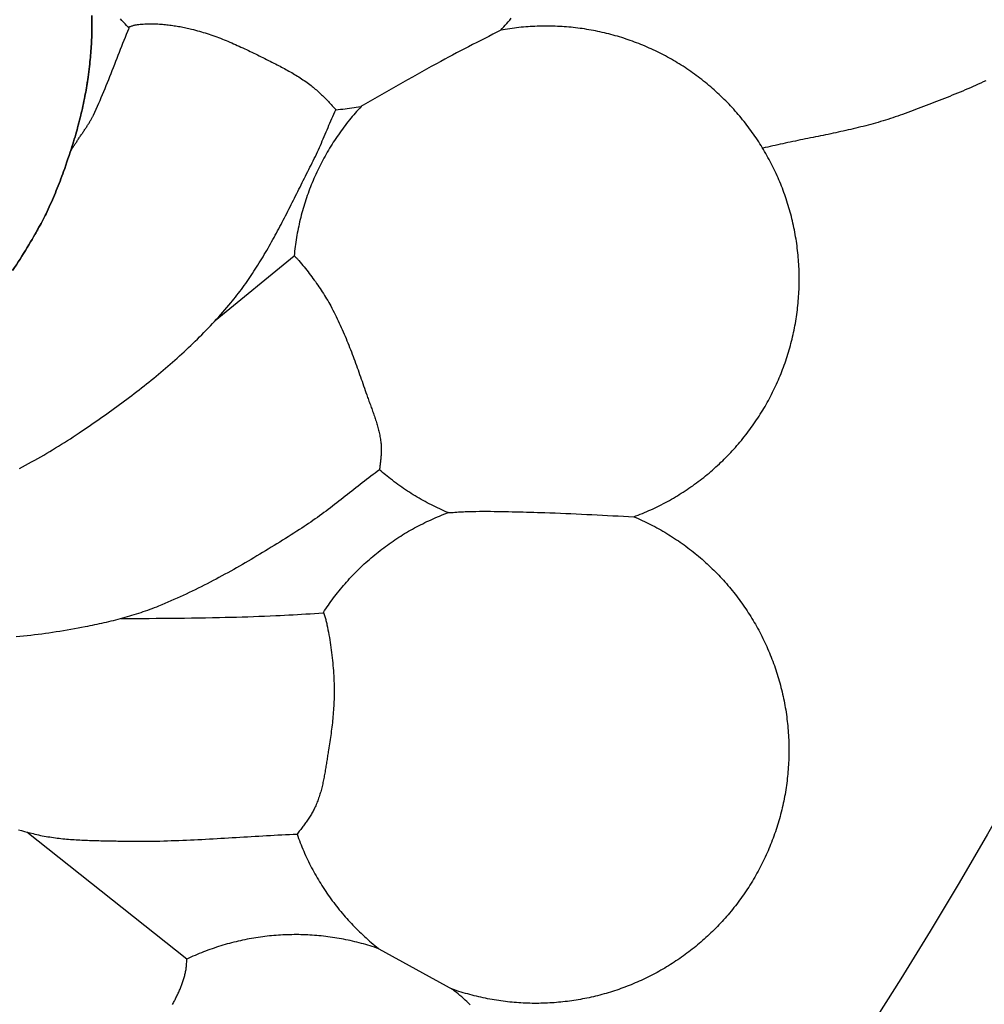
# Model space of a CAD drawing. Units: millimetres. Extents: x -89 to 408, y -203 to 203.
# Drawn here: x 320 to 356, y -93 to -56 of the extents above; entities that cross this region are included whole.
import ezdxf

# ---------------------------------------------------------------- set-up
doc = ezdxf.new("R2010")
doc.units = ezdxf.units.MM
doc.layers.add('Vector Layer 1', color=7, linetype='Continuous', lineweight=30)

msp = doc.modelspace()

# ---------------------------------------------------------------- linework, layer by layer
at = {"layer": 'Vector Layer 1', "color": 18, "lineweight": 30, "true_color": 0x000000}
for points in [[(321.784, -61.21), (321.744, -61.331), (321.703, -61.451), (321.662, -61.572), (321.621, -61.692), (321.579, -61.812), (321.536, -61.932), (321.536, -61.932), (321.579, -61.812), (321.621, -61.692), (321.662, -61.572), (321.703, -61.451), (321.744, -61.331), (321.784, -61.21), (321.784, -61.21), (321.796, -61.188), (321.808, -61.166), (321.821, -61.143), (321.835, -61.119), (321.849, -61.095), (321.863, -61.071), (321.878, -61.046), (321.893, -61.021), (321.909, -60.996), (321.925, -60.97), (321.942, -60.944), (321.959, -60.917), (321.976, -60.891), (321.993, -60.864), (322.011, -60.837), (322.029, -60.81), (322.047, -60.782), (322.066, -60.755), (322.084, -60.727), (322.103, -60.699), (322.122, -60.671), (322.141, -60.643), (322.16, -60.614), (322.179, -60.586), (322.199, -60.558), (322.218, -60.529), (322.237, -60.501), (322.256, -60.472), (322.276, -60.444), (322.295, -60.416), (322.314, -60.387), (322.332, -60.359), (322.351, -60.331), (322.37, -60.303), (322.388, -60.275), (322.406, -60.247), (322.424, -60.219), (322.442, -60.192), (322.459, -60.164), (322.476, -60.137), (322.493, -60.111), (322.509, -60.084), (322.525, -60.058), (322.54, -60.032), (322.555, -60.006), (322.57, -59.98), (322.584, -59.955), (322.598, -59.931), (322.611, -59.906), (322.623, -59.882), (322.635, -59.859), (322.647, -59.836), (322.658, -59.813), (322.658, -59.813), (322.708, -59.702), (322.759, -59.592), (322.808, -59.48), (322.857, -59.369), (322.906, -59.258), (322.954, -59.146), (323.001, -59.034), (323.048, -58.921), (323.095, -58.809), (323.141, -58.696), (323.187, -58.584), (323.233, -58.471), (323.278, -58.358), (323.323, -58.245), (323.368, -58.132), (323.413, -58.018), (323.457, -57.905), (323.502, -57.792), (323.546, -57.678), (323.591, -57.565), (323.635, -57.452), (323.68, -57.338), (323.725, -57.225), (323.769, -57.112), (323.814, -56.999), (323.859, -56.886), (323.905, -56.773), (323.951, -56.66), (323.997, -56.547), (323.997, -56.547), (323.964, -56.511), (323.964, -56.511), (323.904, -56.449), (323.846, -56.387), (323.787, -56.324), (323.73, -56.261), (323.672, -56.197)], [(337.963, -56.623), (338.02, -56.56), (338.077, -56.498), (338.134, -56.435), (338.189, -56.371), (338.245, -56.307), (338.299, -56.242), (338.354, -56.177)], [(342.963, -74.898), (343.044, -74.867), (343.125, -74.836), (343.206, -74.804), (343.287, -74.772), (343.367, -74.738), (343.447, -74.704), (343.526, -74.669), (343.605, -74.634), (343.684, -74.598), (343.762, -74.561), (343.84, -74.523), (343.918, -74.485), (343.995, -74.446), (344.072, -74.406), (344.148, -74.366), (344.224, -74.325), (344.3, -74.283), (344.375, -74.24), (344.45, -74.197), (344.524, -74.154), (344.598, -74.109), (344.672, -74.064), (344.745, -74.018), (344.818, -73.972), (344.89, -73.925), (344.962, -73.877), (345.033, -73.829), (345.104, -73.78), (345.175, -73.731), (345.245, -73.68), (345.314, -73.629), (345.384, -73.578), (345.452, -73.526), (345.52, -73.473), (345.588, -73.42), (345.655, -73.366), (345.722, -73.311), (345.789, -73.256), (345.854, -73.2), (345.92, -73.144), (345.984, -73.086), (346.049, -73.029), (346.112, -72.971), (346.176, -72.912), (346.238, -72.852), (346.301, -72.792), (346.362, -72.732), (346.423, -72.671), (346.484, -72.609), (346.544, -72.547), (346.604, -72.484), (346.663, -72.42), (346.721, -72.356), (346.779, -72.292), (346.836, -72.227), (346.893, -72.161), (346.949, -72.095), (347.005, -72.028), (347.06, -71.961), (347.114, -71.893), (347.114, -71.893), (347.168, -71.824), (347.221, -71.756), (347.273, -71.686), (347.325, -71.617), (347.376, -71.547), (347.427, -71.477), (347.476, -71.406), (347.525, -71.335), (347.574, -71.263), (347.621, -71.191), (347.668, -71.119), (347.715, -71.046), (347.76, -70.973), (347.805, -70.9), (347.849, -70.826), (347.893, -70.752), (347.935, -70.677), (347.978, -70.602), (348.019, -70.527), (348.06, -70.452), (348.1, -70.376), (348.139, -70.3), (348.178, -70.223), (348.215, -70.146), (348.253, -70.069), (348.289, -69.992), (348.325, -69.914), (348.36, -69.836), (348.394, -69.758), (348.428, -69.679), (348.461, -69.6), (348.493, -69.521), (348.524, -69.442), (348.555, -69.362), (348.585, -69.282), (348.614, -69.202), (348.643, -69.122), (348.671, -69.041), (348.698, -68.96), (348.724, -68.879), (348.75, -68.797), (348.775, -68.716), (348.799, -68.634), (348.823, -68.552), (348.845, -68.47), (348.867, -68.387), (348.889, -68.305), (348.909, -68.222), (348.929, -68.139), (348.948, -68.056), (348.966, -67.972), (348.984, -67.889), (349.001, -67.805), (349.017, -67.721), (349.032, -67.637), (349.046, -67.553), (349.06, -67.469), (349.073, -67.384), (349.086, -67.3), (349.097, -67.215), (349.108, -67.13), (349.118, -67.045), (349.127, -66.96), (349.135, -66.875), (349.143, -66.789), (349.15, -66.704), (349.156, -66.618), (349.162, -66.533), (349.166, -66.447), (349.17, -66.361), (349.173, -66.275), (349.176, -66.19), (349.177, -66.104), (349.178, -66.017), (349.178, -65.931), (349.177, -65.845), (349.175, -65.759), (349.173, -65.673), (349.17, -65.586), (349.166, -65.5), (349.161, -65.414), (349.156, -65.327), (349.149, -65.241), (349.142, -65.155), (349.134, -65.068), (349.126, -64.982), (349.116, -64.895), (349.116, -64.895), (349.106, -64.809), (349.095, -64.723), (349.083, -64.637), (349.07, -64.551), (349.057, -64.466), (349.043, -64.38), (349.028, -64.295), (349.012, -64.21), (348.996, -64.125), (348.979, -64.041), (348.961, -63.956), (348.942, -63.872), (348.922, -63.788), (348.902, -63.705), (348.881, -63.621), (348.86, -63.538), (348.837, -63.455), (348.814, -63.372), (348.79, -63.29), (348.766, -63.208), (348.74, -63.126), (348.714, -63.044), (348.687, -62.963), (348.66, -62.882), (348.632, -62.801), (348.603, -62.72), (348.573, -62.64), (348.543, -62.56), (348.512, -62.481), (348.48, -62.401), (348.447, -62.322), (348.414, -62.243), (348.38, -62.165), (348.346, -62.087), (348.31, -62.009), (348.274, -61.932), (348.238, -61.855), (348.2, -61.778), (348.162, -61.702), (348.124, -61.626), (348.084, -61.55), (348.044, -61.475), (348.003, -61.4), (347.962, -61.325), (347.92, -61.251), (347.877, -61.177), (347.834, -61.104), (347.79, -61.03), (347.745, -60.958), (347.7, -60.886), (347.654, -60.814), (347.607, -60.742), (347.56, -60.671), (347.512, -60.6), (347.463, -60.53), (347.414, -60.46), (347.364, -60.391), (347.313, -60.322), (347.262, -60.254), (347.21, -60.186), (347.158, -60.118), (347.105, -60.051), (347.051, -59.984), (346.997, -59.918), (346.942, -59.852), (346.887, -59.787), (346.831, -59.722), (346.774, -59.658), (346.716, -59.594), (346.659, -59.53), (346.6, -59.467), (346.541, -59.405), (346.481, -59.343), (346.421, -59.282), (346.36, -59.221), (346.298, -59.161), (346.236, -59.101), (346.174, -59.041), (346.11, -58.983), (346.047, -58.924), (345.982, -58.867), (345.917, -58.809), (345.852, -58.753), (345.785, -58.697), (345.719, -58.641), (345.652, -58.586), (345.584, -58.532), (345.584, -58.532), (345.516, -58.478), (345.447, -58.426), (345.378, -58.373), (345.309, -58.322), (345.24, -58.271), (345.17, -58.221), (345.099, -58.172), (345.028, -58.123), (344.957, -58.075), (344.886, -58.027), (344.814, -57.98), (344.742, -57.934), (344.669, -57.889), (344.596, -57.844), (344.523, -57.8), (344.449, -57.757), (344.375, -57.714), (344.3, -57.673), (344.226, -57.631), (344.151, -57.591), (344.075, -57.551), (344, -57.512), (343.924, -57.473), (343.848, -57.436), (343.771, -57.399), (343.694, -57.362), (343.617, -57.327), (343.54, -57.292), (343.462, -57.258), (343.384, -57.224), (343.306, -57.191), (343.227, -57.159), (343.148, -57.128), (343.069, -57.097), (342.99, -57.067), (342.91, -57.038), (342.831, -57.009), (342.751, -56.982), (342.67, -56.954), (342.59, -56.928), (342.509, -56.902), (342.428, -56.878), (342.347, -56.853), (342.266, -56.83), (342.184, -56.807), (342.103, -56.785), (342.021, -56.764), (341.939, -56.743), (341.856, -56.723), (341.774, -56.704), (341.691, -56.686), (341.608, -56.668), (341.525, -56.651), (341.442, -56.635), (341.359, -56.62), (341.276, -56.605), (341.192, -56.591), (341.108, -56.578), (341.025, -56.565), (340.941, -56.554), (340.857, -56.543), (340.773, -56.533), (340.688, -56.523), (340.604, -56.514), (340.519, -56.506), (340.435, -56.499), (340.35, -56.493), (340.265, -56.487), (340.181, -56.482), (340.096, -56.478), (340.011, -56.474), (339.926, -56.472), (339.84, -56.47), (339.755, -56.469), (339.67, -56.468), (339.585, -56.469), (339.5, -56.47), (339.414, -56.472), (339.329, -56.474), (339.243, -56.478), (339.158, -56.482), (339.073, -56.487), (338.987, -56.493), (338.902, -56.499), (338.816, -56.507), (338.731, -56.515), (338.645, -56.523), (338.56, -56.533), (338.474, -56.544), (338.389, -56.555), (338.304, -56.567), (338.218, -56.58), (338.133, -56.593), (338.048, -56.607), (337.963, -56.623), (337.963, -56.623), (337.812, -56.701), (337.662, -56.778), (337.511, -56.856), (337.36, -56.934), (337.209, -57.011), (337.058, -57.088), (336.907, -57.166), (336.757, -57.243), (336.606, -57.321), (336.456, -57.399), (336.305, -57.478), (336.155, -57.556), (336.005, -57.636), (335.856, -57.716), (335.706, -57.796), (335.706, -57.796), (335.528, -57.893), (335.35, -57.991), (335.173, -58.089), (334.995, -58.187), (334.818, -58.287), (334.641, -58.386), (334.465, -58.486), (334.288, -58.586), (334.112, -58.686), (333.935, -58.787), (333.759, -58.887), (333.583, -58.988), (333.406, -59.089), (333.23, -59.189), (333.054, -59.289), (332.877, -59.389), (332.7, -59.489)], [(319.877, -73.085), (319.993, -73.023), (320.108, -72.962), (320.222, -72.899), (320.337, -72.836), (320.451, -72.773), (320.564, -72.709), (320.678, -72.645), (320.791, -72.579), (320.903, -72.514), (321.015, -72.447), (321.127, -72.381), (321.239, -72.313), (321.35, -72.245), (321.461, -72.177), (321.571, -72.107), (321.681, -72.037), (321.791, -71.967), (321.9, -71.896), (322.008, -71.824), (322.117, -71.752), (322.117, -71.752), (322.212, -71.687), (322.308, -71.622), (322.404, -71.557), (322.499, -71.492), (322.595, -71.426), (322.69, -71.36), (322.785, -71.294), (322.88, -71.228), (322.975, -71.161), (323.07, -71.094), (323.165, -71.027), (323.259, -70.959), (323.353, -70.892), (323.448, -70.823), (323.541, -70.755), (323.635, -70.686), (323.729, -70.617), (323.822, -70.548), (323.915, -70.478), (324.008, -70.408), (324.101, -70.338), (324.193, -70.268), (324.285, -70.197), (324.377, -70.125), (324.469, -70.054), (324.56, -69.982), (324.651, -69.91), (324.742, -69.837), (324.832, -69.764), (324.922, -69.691), (325.012, -69.617), (325.101, -69.543), (325.191, -69.468), (325.279, -69.393), (325.368, -69.318), (325.456, -69.243), (325.544, -69.167), (325.631, -69.09), (325.718, -69.014), (325.805, -68.936), (325.891, -68.859), (325.977, -68.781), (326.062, -68.702), (326.147, -68.624), (326.232, -68.544), (326.316, -68.465), (326.399, -68.385), (326.483, -68.304), (326.565, -68.223), (326.648, -68.142), (326.729, -68.06), (326.811, -67.978), (326.892, -67.895), (326.972, -67.812), (327.052, -67.728), (327.131, -67.644), (327.21, -67.559), (327.288, -67.474), (327.366, -67.389), (327.443, -67.303), (327.52, -67.216), (327.596, -67.129), (327.671, -67.042), (327.746, -66.954), (327.82, -66.865), (327.82, -66.865), (327.879, -66.794), (327.937, -66.723), (327.994, -66.651), (328.051, -66.578), (328.108, -66.506), (328.163, -66.432), (328.218, -66.359), (328.273, -66.285), (328.327, -66.21), (328.38, -66.135), (328.433, -66.06), (328.486, -65.984), (328.538, -65.908), (328.589, -65.832), (328.64, -65.756), (328.691, -65.679), (328.741, -65.601), (328.79, -65.524), (328.839, -65.446), (328.888, -65.367), (328.936, -65.289), (328.984, -65.21), (329.032, -65.131), (329.079, -65.052), (329.126, -64.972), (329.172, -64.892), (329.219, -64.812), (329.264, -64.732), (329.31, -64.651), (329.355, -64.571), (329.4, -64.49), (329.445, -64.409), (329.489, -64.327), (329.533, -64.246), (329.577, -64.164), (329.621, -64.083), (329.664, -64.001), (329.707, -63.919), (329.75, -63.837), (329.793, -63.754), (329.836, -63.672), (329.878, -63.59), (329.92, -63.507), (329.963, -63.424), (330.005, -63.342), (330.047, -63.259), (330.088, -63.176), (330.13, -63.093), (330.172, -63.011), (330.213, -62.928), (330.255, -62.845), (330.296, -62.762), (330.338, -62.679), (330.379, -62.596), (330.421, -62.513), (330.462, -62.43), (330.504, -62.348), (330.545, -62.265), (330.587, -62.182), (330.628, -62.1), (330.67, -62.017), (330.711, -61.935), (330.753, -61.852), (330.795, -61.77), (330.837, -61.688), (330.837, -61.688), (330.878, -61.607), (330.919, -61.525), (330.958, -61.444), (330.998, -61.362), (331.036, -61.279), (331.075, -61.197), (331.112, -61.114), (331.15, -61.031), (331.187, -60.948), (331.223, -60.865), (331.259, -60.781), (331.296, -60.698), (331.331, -60.614), (331.367, -60.53), (331.403, -60.446), (331.438, -60.363), (331.474, -60.279), (331.509, -60.195), (331.545, -60.111), (331.581, -60.028), (331.617, -59.944), (331.653, -59.86), (331.689, -59.777), (331.725, -59.693), (331.762, -59.61), (331.762, -59.61), (331.776, -59.609), (331.776, -59.609), (331.86, -59.602), (331.945, -59.594), (332.029, -59.585), (332.113, -59.576), (332.197, -59.566), (332.281, -59.555), (332.365, -59.543), (332.449, -59.531), (332.533, -59.518), (332.617, -59.504), (332.7, -59.489), (332.7, -59.489), (332.72, -59.485)], [(325.633, -93.213), (325.652, -93.178), (325.67, -93.143), (325.689, -93.108), (325.707, -93.072), (325.725, -93.037), (325.743, -93.002), (325.761, -92.966), (325.779, -92.931), (325.796, -92.895), (325.814, -92.86), (325.831, -92.824), (325.847, -92.788), (325.864, -92.752), (325.88, -92.716), (325.896, -92.68), (325.912, -92.644), (325.927, -92.608), (325.942, -92.572), (325.957, -92.535), (325.971, -92.499), (325.985, -92.462), (325.998, -92.426), (326.011, -92.389), (326.024, -92.352), (326.036, -92.315), (326.048, -92.278), (326.059, -92.241), (326.07, -92.204), (326.08, -92.166), (326.09, -92.129), (326.099, -92.091), (326.108, -92.054), (326.116, -92.016), (326.124, -91.978), (326.131, -91.94), (326.137, -91.902), (326.143, -91.864), (326.148, -91.826), (326.152, -91.787), (326.156, -91.749), (326.159, -91.71), (326.161, -91.672), (326.163, -91.633), (326.164, -91.594), (326.164, -91.555), (326.163, -91.516)], [(336.816, -93.226), (336.753, -93.167), (336.69, -93.108), (336.626, -93.05), (336.562, -92.992), (336.497, -92.935), (336.431, -92.878), (336.365, -92.822), (336.298, -92.767), (336.231, -92.712), (336.163, -92.657), (336.163, -92.657), (336.145, -92.643)]]:
    msp.add_lwpolyline(points, dxfattribs=at)
at = {"layer": 'Vector Layer 1', "color": 18, "lineweight": 30, "true_color": 0x000000, "extrusion": (0, 0, -1)}
for points in [[(-323.964, -56.511), (-323.978, -56.506), (-323.978, -56.506), (-323.995, -56.499), (-324.013, -56.492), (-324.03, -56.486), (-324.048, -56.479), (-324.048, -56.479), (-324.073, -56.47), (-324.099, -56.461), (-324.125, -56.453), (-324.151, -56.446), (-324.177, -56.439), (-324.203, -56.433), (-324.229, -56.427), (-324.256, -56.422), (-324.282, -56.418), (-324.309, -56.414), (-324.309, -56.414), (-324.364, -56.407), (-324.419, -56.402), (-324.474, -56.397), (-324.529, -56.393), (-324.584, -56.389), (-324.64, -56.387), (-324.695, -56.385), (-324.75, -56.383), (-324.806, -56.383), (-324.861, -56.383), (-324.917, -56.383), (-324.972, -56.385), (-325.028, -56.387), (-325.083, -56.389), (-325.139, -56.392), (-325.194, -56.396), (-325.25, -56.4), (-325.305, -56.405), (-325.361, -56.41), (-325.416, -56.416), (-325.472, -56.422), (-325.527, -56.429), (-325.582, -56.437), (-325.638, -56.444), (-325.693, -56.453), (-325.748, -56.461), (-325.803, -56.471), (-325.858, -56.48), (-325.912, -56.49), (-325.967, -56.501), (-326.022, -56.511), (-326.076, -56.523), (-326.131, -56.534), (-326.185, -56.546), (-326.239, -56.558), (-326.293, -56.571), (-326.347, -56.584), (-326.347, -56.584), (-326.42, -56.602), (-326.494, -56.621), (-326.567, -56.641), (-326.64, -56.661), (-326.713, -56.683), (-326.785, -56.704), (-326.858, -56.727), (-326.93, -56.75), (-327.002, -56.774), (-327.074, -56.798), (-327.146, -56.823), (-327.217, -56.848), (-327.289, -56.874), (-327.36, -56.901), (-327.431, -56.928), (-327.502, -56.956), (-327.572, -56.984), (-327.643, -57.012), (-327.713, -57.041), (-327.784, -57.071), (-327.854, -57.1), (-327.924, -57.131), (-327.994, -57.161), (-328.063, -57.192), (-328.133, -57.223), (-328.202, -57.255), (-328.272, -57.287), (-328.341, -57.319), (-328.41, -57.351), (-328.479, -57.384), (-328.548, -57.417), (-328.616, -57.45), (-328.685, -57.483), (-328.754, -57.517), (-328.822, -57.55), (-328.891, -57.584), (-328.959, -57.618), (-329.027, -57.652), (-329.095, -57.686), (-329.163, -57.721), (-329.231, -57.755), (-329.299, -57.789), (-329.367, -57.824), (-329.435, -57.858), (-329.503, -57.892), (-329.503, -57.892), (-329.558, -57.921), (-329.614, -57.949), (-329.669, -57.978), (-329.724, -58.007), (-329.779, -58.036), (-329.834, -58.066), (-329.889, -58.095), (-329.944, -58.125), (-329.999, -58.156), (-330.053, -58.187), (-330.107, -58.218), (-330.161, -58.249), (-330.215, -58.281), (-330.268, -58.314), (-330.321, -58.346), (-330.374, -58.379), (-330.426, -58.413), (-330.479, -58.447), (-330.531, -58.482), (-330.582, -58.517), (-330.633, -58.552), (-330.684, -58.588), (-330.734, -58.625), (-330.784, -58.662), (-330.834, -58.7), (-330.834, -58.7), (-330.875, -58.732), (-330.916, -58.765), (-330.956, -58.799), (-330.996, -58.833), (-331.035, -58.867), (-331.074, -58.902), (-331.113, -58.937), (-331.151, -58.973), (-331.189, -59.009), (-331.227, -59.045), (-331.264, -59.082), (-331.301, -59.119), (-331.338, -59.156), (-331.375, -59.193), (-331.412, -59.231), (-331.448, -59.269), (-331.485, -59.306), (-331.521, -59.344), (-331.557, -59.382), (-331.594, -59.42), (-331.63, -59.458), (-331.666, -59.496), (-331.703, -59.534), (-331.739, -59.572), (-331.776, -59.609)], [(-356.19, -58.524), (-356.094, -58.568), (-355.997, -58.611), (-355.901, -58.654), (-355.804, -58.697), (-355.707, -58.74), (-355.61, -58.782), (-355.513, -58.824), (-355.416, -58.865), (-355.319, -58.907), (-355.221, -58.948), (-355.124, -58.988), (-355.026, -59.029), (-354.928, -59.069), (-354.83, -59.109), (-354.732, -59.148), (-354.634, -59.188), (-354.536, -59.227), (-354.437, -59.265), (-354.339, -59.304), (-354.24, -59.342), (-354.142, -59.38), (-354.043, -59.418), (-353.945, -59.456), (-353.846, -59.493), (-353.748, -59.531), (-353.649, -59.568), (-353.551, -59.605), (-353.452, -59.641), (-353.353, -59.678), (-353.255, -59.714), (-353.156, -59.751), (-353.057, -59.787), (-353.057, -59.787), (-352.967, -59.819), (-352.876, -59.851), (-352.785, -59.883), (-352.693, -59.913), (-352.602, -59.943), (-352.51, -59.973), (-352.418, -60.001), (-352.326, -60.03), (-352.233, -60.057), (-352.141, -60.084), (-352.048, -60.11), (-351.956, -60.136), (-351.863, -60.162), (-351.769, -60.186), (-351.676, -60.211), (-351.583, -60.235), (-351.489, -60.258), (-351.396, -60.282), (-351.302, -60.304), (-351.208, -60.327), (-351.114, -60.349), (-351.02, -60.37), (-350.926, -60.392), (-350.831, -60.413), (-350.737, -60.434), (-350.643, -60.454), (-350.548, -60.475), (-350.454, -60.495), (-350.359, -60.515), (-350.264, -60.535), (-350.17, -60.554), (-350.075, -60.574), (-349.98, -60.593), (-349.885, -60.613), (-349.791, -60.632), (-349.696, -60.651), (-349.601, -60.67), (-349.506, -60.69), (-349.411, -60.709), (-349.317, -60.728), (-349.222, -60.747), (-349.127, -60.767), (-349.032, -60.786), (-348.937, -60.806), (-348.843, -60.826), (-348.748, -60.845), (-348.654, -60.865), (-348.559, -60.886), (-348.465, -60.906), (-348.37, -60.927), (-348.276, -60.948), (-348.182, -60.969), (-348.088, -60.99), (-347.993, -61.012), (-347.9, -61.034), (-347.806, -61.057)], [(-332.736, -59.469), (-332.72, -59.485), (-332.72, -59.485), (-332.663, -59.548), (-332.606, -59.61), (-332.549, -59.673), (-332.494, -59.737), (-332.438, -59.801), (-332.384, -59.866), (-332.329, -59.931), (-332.276, -59.996), (-332.223, -60.062), (-332.223, -60.062), (-332.169, -60.13), (-332.117, -60.199), (-332.064, -60.268), (-332.013, -60.337), (-331.962, -60.407), (-331.912, -60.477), (-331.862, -60.548), (-331.813, -60.618), (-331.765, -60.69), (-331.717, -60.762), (-331.671, -60.834), (-331.624, -60.906), (-331.579, -60.979), (-331.534, -61.053), (-331.49, -61.126), (-331.446, -61.2), (-331.404, -61.275), (-331.361, -61.35), (-331.32, -61.425), (-331.279, -61.5), (-331.239, -61.576), (-331.2, -61.652), (-331.161, -61.729), (-331.123, -61.806), (-331.086, -61.883), (-331.049, -61.961), (-331.014, -62.038), (-330.978, -62.117), (-330.944, -62.195), (-330.91, -62.274), (-330.877, -62.353), (-330.845, -62.432), (-330.813, -62.512), (-330.783, -62.592), (-330.752, -62.672), (-330.723, -62.752), (-330.694, -62.833), (-330.666, -62.914), (-330.639, -62.995), (-330.613, -63.077), (-330.587, -63.159), (-330.562, -63.241), (-330.537, -63.323), (-330.514, -63.405), (-330.491, -63.488), (-330.469, -63.571), (-330.448, -63.654), (-330.427, -63.737), (-330.407, -63.821), (-330.388, -63.905), (-330.37, -63.989), (-330.352, -64.073), (-330.335, -64.157), (-330.319, -64.242), (-330.304, -64.327), (-330.289, -64.412), (-330.275, -64.497), (-330.262, -64.582), (-330.25, -64.667), (-330.239, -64.753), (-330.228, -64.838), (-330.218, -64.924), (-330.209, -65.01), (-330.2, -65.096), (-330.2, -65.096), (-330.199, -65.111), (-330.199, -65.111), (-327.23, -67.537)], [(-330.2, -65.096), (-330.221, -65.116), (-330.242, -65.135), (-330.263, -65.155), (-330.283, -65.175), (-330.303, -65.195), (-330.323, -65.215), (-330.343, -65.236), (-330.362, -65.257), (-330.381, -65.279), (-330.381, -65.279), (-330.431, -65.337), (-330.48, -65.397), (-330.529, -65.456), (-330.578, -65.516), (-330.626, -65.576), (-330.674, -65.636), (-330.722, -65.697), (-330.769, -65.758), (-330.816, -65.819), (-330.862, -65.881), (-330.908, -65.943), (-330.954, -66.006), (-330.999, -66.068), (-331.043, -66.131), (-331.088, -66.195), (-331.131, -66.258), (-331.174, -66.322), (-331.217, -66.387), (-331.259, -66.451), (-331.3, -66.517), (-331.341, -66.582), (-331.381, -66.648), (-331.421, -66.714), (-331.46, -66.78), (-331.498, -66.847), (-331.536, -66.914), (-331.573, -66.982), (-331.573, -66.982), (-331.616, -67.061), (-331.658, -67.141), (-331.699, -67.221), (-331.74, -67.301), (-331.78, -67.382), (-331.819, -67.462), (-331.858, -67.544), (-331.896, -67.625), (-331.934, -67.707), (-331.971, -67.789), (-332.008, -67.871), (-332.044, -67.954), (-332.08, -68.037), (-332.115, -68.12), (-332.15, -68.203), (-332.184, -68.286), (-332.218, -68.37), (-332.251, -68.454), (-332.284, -68.538), (-332.317, -68.622), (-332.35, -68.706), (-332.382, -68.79), (-332.414, -68.875), (-332.445, -68.96), (-332.477, -69.044), (-332.508, -69.129), (-332.538, -69.214), (-332.569, -69.299), (-332.6, -69.384), (-332.63, -69.469), (-332.66, -69.554), (-332.69, -69.64), (-332.72, -69.725), (-332.75, -69.81), (-332.78, -69.895), (-332.809, -69.98), (-332.839, -70.066), (-332.869, -70.151), (-332.898, -70.236), (-332.928, -70.321), (-332.928, -70.321), (-332.945, -70.368), (-332.961, -70.415), (-332.978, -70.461), (-332.995, -70.508), (-333.012, -70.555), (-333.029, -70.602), (-333.046, -70.648), (-333.063, -70.695), (-333.08, -70.742), (-333.097, -70.789), (-333.114, -70.836), (-333.131, -70.883), (-333.148, -70.93), (-333.165, -70.977), (-333.181, -71.024), (-333.197, -71.071), (-333.214, -71.118), (-333.23, -71.165), (-333.245, -71.212), (-333.261, -71.26), (-333.276, -71.307), (-333.29, -71.355), (-333.305, -71.402), (-333.319, -71.45), (-333.332, -71.497), (-333.346, -71.545), (-333.358, -71.593), (-333.371, -71.641), (-333.382, -71.689), (-333.394, -71.737), (-333.404, -71.786), (-333.415, -71.834), (-333.424, -71.883), (-333.433, -71.931), (-333.441, -71.98), (-333.449, -72.029), (-333.456, -72.078), (-333.462, -72.127), (-333.462, -72.127), (-333.466, -72.164), (-333.469, -72.2), (-333.472, -72.237), (-333.473, -72.273), (-333.475, -72.309), (-333.475, -72.345), (-333.475, -72.381), (-333.475, -72.417), (-333.474, -72.453), (-333.472, -72.489), (-333.471, -72.525), (-333.468, -72.561), (-333.466, -72.597), (-333.463, -72.632), (-333.459, -72.668), (-333.456, -72.704), (-333.452, -72.74), (-333.448, -72.775), (-333.444, -72.811), (-333.44, -72.847), (-333.436, -72.882), (-333.432, -72.918), (-333.427, -72.954), (-333.423, -72.99), (-333.419, -73.026), (-333.415, -73.062), (-333.411, -73.098), (-333.407, -73.134)], [(-335.985, -74.744), (-335.905, -74.71), (-335.826, -74.676), (-335.746, -74.64), (-335.668, -74.604), (-335.589, -74.567), (-335.511, -74.53), (-335.433, -74.491), (-335.356, -74.452), (-335.278, -74.413), (-335.202, -74.372), (-335.125, -74.331), (-335.05, -74.29), (-334.974, -74.247), (-334.899, -74.204), (-334.824, -74.16), (-334.75, -74.116), (-334.676, -74.071), (-334.602, -74.025), (-334.529, -73.978), (-334.456, -73.931), (-334.384, -73.883), (-334.312, -73.835), (-334.241, -73.786), (-334.17, -73.736), (-334.099, -73.685), (-334.029, -73.634), (-333.96, -73.582), (-333.89, -73.53), (-333.822, -73.477), (-333.753, -73.423), (-333.753, -73.423), (-333.695, -73.376), (-333.636, -73.329), (-333.579, -73.281), (-333.521, -73.232), (-333.464, -73.184), (-333.407, -73.134), (-333.407, -73.134), (-333.406, -73.133), (-333.406, -73.133), (-333.325, -73.194), (-333.244, -73.255), (-333.163, -73.317), (-333.083, -73.378), (-333.002, -73.44), (-332.922, -73.502), (-332.842, -73.564), (-332.762, -73.627), (-332.682, -73.689), (-332.602, -73.752), (-332.522, -73.814), (-332.443, -73.877), (-332.363, -73.939), (-332.283, -74.002), (-332.203, -74.065), (-332.123, -74.127), (-332.043, -74.189), (-331.963, -74.252), (-331.883, -74.314), (-331.803, -74.376), (-331.722, -74.438), (-331.642, -74.499), (-331.561, -74.56), (-331.48, -74.621), (-331.399, -74.682), (-331.317, -74.743), (-331.236, -74.803), (-331.154, -74.862), (-331.072, -74.921), (-330.989, -74.98), (-330.907, -75.038), (-330.823, -75.096), (-330.74, -75.154), (-330.656, -75.21), (-330.572, -75.267), (-330.487, -75.322), (-330.402, -75.377), (-330.402, -75.377), (-330.296, -75.445), (-330.19, -75.512), (-330.084, -75.58), (-329.978, -75.647), (-329.872, -75.714), (-329.765, -75.781), (-329.658, -75.848), (-329.552, -75.914), (-329.445, -75.98), (-329.337, -76.046), (-329.23, -76.112), (-329.123, -76.178), (-329.015, -76.243), (-328.907, -76.308), (-328.799, -76.372), (-328.691, -76.437), (-328.582, -76.501), (-328.474, -76.564), (-328.365, -76.628), (-328.256, -76.691), (-328.147, -76.753), (-328.037, -76.815), (-327.928, -76.877), (-327.818, -76.939), (-327.708, -77), (-327.598, -77.06), (-327.487, -77.12), (-327.376, -77.18), (-327.265, -77.239), (-327.154, -77.298), (-327.043, -77.356), (-326.931, -77.413), (-326.819, -77.471), (-326.707, -77.527), (-326.594, -77.583), (-326.481, -77.639), (-326.368, -77.693), (-326.255, -77.748), (-326.142, -77.801), (-326.028, -77.855), (-325.914, -77.907), (-325.799, -77.959), (-325.685, -78.01), (-325.57, -78.06), (-325.455, -78.11), (-325.339, -78.159), (-325.223, -78.208), (-325.107, -78.256), (-325.107, -78.256), (-325.024, -78.289), (-324.941, -78.322), (-324.857, -78.354), (-324.773, -78.385), (-324.689, -78.415), (-324.605, -78.445), (-324.52, -78.475), (-324.435, -78.503), (-324.35, -78.531), (-324.265, -78.559), (-324.179, -78.585), (-324.093, -78.612), (-324.008, -78.637), (-323.921, -78.662), (-323.835, -78.687), (-323.749, -78.711), (-323.662, -78.734), (-323.575, -78.757), (-323.489, -78.78), (-323.402, -78.802), (-323.314, -78.823), (-323.227, -78.844), (-323.14, -78.865), (-323.052, -78.885), (-322.965, -78.905), (-322.877, -78.925), (-322.79, -78.944), (-322.702, -78.963), (-322.614, -78.981), (-322.527, -78.999), (-322.439, -79.017), (-322.351, -79.034), (-322.351, -79.034), (-322.215, -79.061), (-322.08, -79.086), (-321.944, -79.111), (-321.808, -79.135), (-321.671, -79.159), (-321.535, -79.181), (-321.399, -79.203), (-321.262, -79.225), (-321.125, -79.245), (-320.989, -79.265), (-320.852, -79.284), (-320.715, -79.303), (-320.578, -79.32), (-320.44, -79.338), (-320.303, -79.354), (-320.166, -79.37), (-320.028, -79.386), (-319.891, -79.4), (-319.753, -79.414)], [(-323.695, -78.725), (-323.96, -78.722), (-324.224, -78.719), (-324.488, -78.717), (-324.753, -78.714), (-325.017, -78.712), (-325.282, -78.709), (-325.546, -78.707), (-325.811, -78.704), (-326.075, -78.701), (-326.339, -78.698), (-326.604, -78.694), (-326.868, -78.69), (-327.133, -78.685), (-327.397, -78.68), (-327.397, -78.68), (-327.609, -78.675), (-327.821, -78.67), (-328.032, -78.664), (-328.244, -78.658), (-328.456, -78.652), (-328.668, -78.645), (-328.879, -78.638), (-329.091, -78.63), (-329.303, -78.622), (-329.514, -78.613), (-329.514, -78.613), (-329.676, -78.605), (-329.837, -78.597), (-329.998, -78.588), (-330.159, -78.579), (-330.321, -78.57), (-330.482, -78.56), (-330.643, -78.55), (-330.804, -78.54), (-330.965, -78.53), (-331.127, -78.521), (-331.288, -78.511), (-331.288, -78.511), (-331.299, -78.494), (-331.299, -78.494), (-331.344, -78.425), (-331.391, -78.355), (-331.437, -78.286), (-331.485, -78.218), (-331.533, -78.15), (-331.582, -78.082), (-331.631, -78.015), (-331.681, -77.948), (-331.731, -77.881), (-331.782, -77.815), (-331.834, -77.75), (-331.834, -77.75), (-331.888, -77.682), (-331.943, -77.615), (-331.999, -77.548), (-332.055, -77.482), (-332.112, -77.416), (-332.169, -77.351), (-332.227, -77.286), (-332.285, -77.222), (-332.344, -77.159), (-332.404, -77.096), (-332.464, -77.034), (-332.525, -76.972), (-332.586, -76.911), (-332.647, -76.85), (-332.71, -76.79), (-332.772, -76.731), (-332.836, -76.672), (-332.899, -76.614), (-332.964, -76.556), (-333.028, -76.499), (-333.094, -76.442), (-333.159, -76.387), (-333.226, -76.331), (-333.293, -76.277), (-333.36, -76.223), (-333.428, -76.169), (-333.496, -76.117), (-333.564, -76.065), (-333.634, -76.013), (-333.703, -75.962), (-333.773, -75.912), (-333.844, -75.862), (-333.915, -75.813), (-333.986, -75.765), (-334.058, -75.717), (-334.13, -75.67), (-334.203, -75.624), (-334.276, -75.578), (-334.35, -75.533), (-334.424, -75.489), (-334.498, -75.445), (-334.573, -75.402), (-334.648, -75.36), (-334.724, -75.318), (-334.8, -75.277), (-334.876, -75.236), (-334.953, -75.197), (-335.03, -75.158), (-335.108, -75.119), (-335.186, -75.082), (-335.264, -75.045), (-335.343, -75.009), (-335.422, -74.973), (-335.501, -74.938), (-335.581, -74.904), (-335.661, -74.871), (-335.742, -74.838), (-335.823, -74.806), (-335.904, -74.775), (-335.985, -74.744), (-335.985, -74.744), (-336.05, -74.741), (-336.114, -74.736), (-336.178, -74.732), (-336.243, -74.727), (-336.307, -74.723), (-336.372, -74.719), (-336.436, -74.714), (-336.501, -74.71), (-336.565, -74.707), (-336.629, -74.704), (-336.694, -74.701), (-336.758, -74.7), (-336.758, -74.7), (-336.895, -74.697), (-337.031, -74.695), (-337.167, -74.694), (-337.303, -74.693), (-337.439, -74.693), (-337.575, -74.694), (-337.711, -74.695), (-337.847, -74.697), (-337.983, -74.698), (-338.119, -74.701), (-338.255, -74.704), (-338.392, -74.707), (-338.528, -74.71), (-338.664, -74.713), (-338.8, -74.717), (-338.936, -74.721), (-339.072, -74.725), (-339.208, -74.729), (-339.344, -74.734), (-339.48, -74.738), (-339.616, -74.742), (-339.616, -74.742), (-339.813, -74.748), (-340.01, -74.755), (-340.207, -74.763), (-340.404, -74.771), (-340.601, -74.78), (-340.798, -74.789), (-340.994, -74.799), (-341.191, -74.808), (-341.388, -74.818), (-341.585, -74.828), (-341.782, -74.839), (-341.979, -74.849), (-342.175, -74.859), (-342.372, -74.869), (-342.569, -74.879), (-342.766, -74.889), (-342.963, -74.898), (-342.963, -74.898), (-343.043, -74.932), (-343.122, -74.967), (-343.202, -75.002), (-343.28, -75.038), (-343.359, -75.075), (-343.437, -75.113), (-343.515, -75.151), (-343.592, -75.19), (-343.669, -75.23), (-343.746, -75.27), (-343.823, -75.311), (-343.898, -75.353), (-343.974, -75.395), (-344.049, -75.438), (-344.124, -75.482), (-344.198, -75.527), (-344.272, -75.572), (-344.346, -75.618), (-344.419, -75.664), (-344.492, -75.711), (-344.564, -75.759), (-344.636, -75.808), (-344.707, -75.857), (-344.778, -75.907), (-344.849, -75.957), (-344.919, -76.008), (-344.988, -76.06), (-345.058, -76.112), (-345.126, -76.166), (-345.195, -76.219), (-345.195, -76.219), (-345.262, -76.274), (-345.33, -76.329), (-345.396, -76.384), (-345.462, -76.44), (-345.528, -76.497), (-345.593, -76.554), (-345.657, -76.612), (-345.721, -76.67), (-345.784, -76.729), (-345.847, -76.788), (-345.909, -76.848), (-345.971, -76.908), (-346.032, -76.969), (-346.092, -77.03), (-346.152, -77.092), (-346.211, -77.155), (-346.269, -77.218), (-346.327, -77.281), (-346.385, -77.345), (-346.441, -77.409), (-346.497, -77.474), (-346.553, -77.539), (-346.608, -77.605), (-346.662, -77.671), (-346.716, -77.738), (-346.769, -77.805), (-346.821, -77.873), (-346.873, -77.941), (-346.924, -78.009), (-346.975, -78.078), (-347.025, -78.148), (-347.074, -78.218), (-347.122, -78.288), (-347.17, -78.358), (-347.218, -78.429), (-347.264, -78.501), (-347.31, -78.573), (-347.356, -78.645), (-347.401, -78.718), (-347.445, -78.791), (-347.488, -78.864), (-347.531, -78.938), (-347.573, -79.012), (-347.614, -79.087), (-347.655, -79.162), (-347.695, -79.237), (-347.734, -79.313), (-347.773, -79.389), (-347.811, -79.465), (-347.848, -79.542), (-347.885, -79.619), (-347.921, -79.697), (-347.956, -79.774), (-347.991, -79.852), (-348.025, -79.931), (-348.058, -80.009), (-348.091, -80.089), (-348.122, -80.168), (-348.153, -80.247), (-348.184, -80.327), (-348.213, -80.408), (-348.242, -80.488), (-348.271, -80.569), (-348.298, -80.65), (-348.325, -80.731), (-348.351, -80.813), (-348.376, -80.895), (-348.401, -80.977), (-348.425, -81.06), (-348.448, -81.142), (-348.47, -81.225), (-348.492, -81.309), (-348.513, -81.392), (-348.533, -81.476), (-348.553, -81.559), (-348.571, -81.644), (-348.589, -81.728), (-348.607, -81.813), (-348.623, -81.897), (-348.639, -81.982), (-348.654, -82.067), (-348.668, -82.153), (-348.681, -82.238), (-348.694, -82.324), (-348.706, -82.41), (-348.717, -82.496), (-348.727, -82.583), (-348.727, -82.583), (-348.736, -82.669), (-348.745, -82.755), (-348.753, -82.842), (-348.76, -82.928), (-348.766, -83.015), (-348.772, -83.101), (-348.777, -83.187), (-348.781, -83.274), (-348.784, -83.36), (-348.786, -83.446), (-348.788, -83.532), (-348.789, -83.619), (-348.789, -83.705), (-348.788, -83.791), (-348.786, -83.877), (-348.784, -83.963), (-348.781, -84.049), (-348.777, -84.134), (-348.772, -84.22), (-348.767, -84.306), (-348.761, -84.391), (-348.754, -84.477), (-348.746, -84.562), (-348.738, -84.647), (-348.729, -84.732), (-348.719, -84.817), (-348.708, -84.902), (-348.696, -84.987), (-348.684, -85.072), (-348.671, -85.156), (-348.657, -85.24), (-348.643, -85.325), (-348.627, -85.409), (-348.611, -85.492), (-348.595, -85.576), (-348.577, -85.66), (-348.559, -85.743), (-348.54, -85.826), (-348.52, -85.909), (-348.5, -85.992), (-348.478, -86.075), (-348.456, -86.157), (-348.434, -86.239), (-348.41, -86.321), (-348.386, -86.403), (-348.361, -86.485), (-348.335, -86.566), (-348.309, -86.647), (-348.282, -86.728), (-348.254, -86.809), (-348.225, -86.889), (-348.196, -86.969), (-348.166, -87.049), (-348.135, -87.129), (-348.104, -87.208), (-348.072, -87.288), (-348.039, -87.366), (-348.005, -87.445), (-347.971, -87.523), (-347.936, -87.601), (-347.9, -87.679), (-347.863, -87.756), (-347.826, -87.834), (-347.788, -87.91), (-347.75, -87.987), (-347.71, -88.063), (-347.67, -88.139), (-347.63, -88.214), (-347.588, -88.29), (-347.546, -88.364), (-347.503, -88.439), (-347.46, -88.513), (-347.416, -88.587), (-347.371, -88.66), (-347.325, -88.733), (-347.279, -88.806), (-347.232, -88.878), (-347.184, -88.95), (-347.136, -89.022), (-347.087, -89.093), (-347.037, -89.164), (-346.987, -89.234), (-346.936, -89.304), (-346.884, -89.374), (-346.832, -89.443), (-346.779, -89.512), (-346.725, -89.58), (-346.725, -89.58), (-346.671, -89.648), (-346.616, -89.715), (-346.561, -89.781), (-346.505, -89.847), (-346.449, -89.912), (-346.392, -89.976), (-346.335, -90.04), (-346.277, -90.104), (-346.219, -90.167), (-346.16, -90.229), (-346.101, -90.29), (-346.041, -90.351), (-345.981, -90.412), (-345.92, -90.471), (-345.859, -90.531), (-345.798, -90.589), (-345.736, -90.647), (-345.673, -90.704), (-345.61, -90.761), (-345.547, -90.817), (-345.483, -90.872), (-345.419, -90.927), (-345.354, -90.981), (-345.289, -91.035), (-345.224, -91.088), (-345.158, -91.14), (-345.092, -91.192), (-345.025, -91.243), (-344.958, -91.293), (-344.89, -91.343), (-344.823, -91.392), (-344.754, -91.441), (-344.686, -91.488), (-344.617, -91.536), (-344.547, -91.582), (-344.478, -91.628), (-344.408, -91.674), (-344.337, -91.718), (-344.266, -91.762), (-344.195, -91.806), (-344.124, -91.848), (-344.052, -91.89), (-343.98, -91.932), (-343.907, -91.973), (-343.834, -92.013), (-343.761, -92.052), (-343.688, -92.091), (-343.614, -92.129), (-343.54, -92.167), (-343.466, -92.203), (-343.391, -92.24), (-343.316, -92.275), (-343.241, -92.31), (-343.165, -92.344), (-343.09, -92.378), (-343.014, -92.41), (-342.937, -92.443), (-342.861, -92.474), (-342.784, -92.505), (-342.707, -92.535), (-342.63, -92.565), (-342.552, -92.593), (-342.474, -92.621), (-342.396, -92.649), (-342.318, -92.676), (-342.239, -92.702), (-342.161, -92.727), (-342.082, -92.752), (-342.003, -92.776), (-341.923, -92.799), (-341.844, -92.822), (-341.764, -92.844), (-341.684, -92.865), (-341.604, -92.886), (-341.524, -92.905), (-341.443, -92.925), (-341.363, -92.943), (-341.282, -92.961), (-341.201, -92.978), (-341.12, -92.994), (-341.039, -93.01), (-340.957, -93.025), (-340.876, -93.039), (-340.794, -93.053), (-340.712, -93.066), (-340.63, -93.078), (-340.548, -93.089), (-340.466, -93.1), (-340.384, -93.11), (-340.301, -93.119), (-340.219, -93.128), (-340.136, -93.136), (-340.054, -93.143), (-339.971, -93.149), (-339.888, -93.155), (-339.805, -93.16), (-339.722, -93.164), (-339.639, -93.168), (-339.555, -93.171), (-339.472, -93.173), (-339.389, -93.174), (-339.306, -93.175), (-339.222, -93.175), (-339.139, -93.174), (-339.055, -93.172), (-338.972, -93.17), (-338.888, -93.167), (-338.805, -93.163), (-338.721, -93.158), (-338.637, -93.153), (-338.554, -93.147), (-338.47, -93.14), (-338.386, -93.133), (-338.303, -93.124), (-338.219, -93.115), (-338.135, -93.106), (-338.052, -93.095), (-337.968, -93.084), (-337.885, -93.072), (-337.801, -93.059), (-337.718, -93.046), (-337.634, -93.031), (-337.551, -93.016), (-337.468, -93), (-337.384, -92.984), (-337.301, -92.966), (-337.218, -92.948), (-337.135, -92.929), (-337.052, -92.91), (-336.969, -92.889), (-336.886, -92.868), (-336.803, -92.846), (-336.72, -92.823), (-336.638, -92.8), (-336.555, -92.776), (-336.473, -92.751), (-336.391, -92.725), (-336.309, -92.698), (-336.227, -92.671), (-336.145, -92.643), (-336.145, -92.643), (-336.122, -92.635)], [(-331.299, -78.494), (-331.312, -78.532), (-331.325, -78.57), (-331.337, -78.607), (-331.35, -78.645), (-331.362, -78.683), (-331.374, -78.721), (-331.385, -78.759), (-331.396, -78.797), (-331.407, -78.836), (-331.416, -78.874), (-331.426, -78.913), (-331.434, -78.952), (-331.434, -78.952), (-331.454, -79.047), (-331.472, -79.141), (-331.49, -79.236), (-331.508, -79.332), (-331.524, -79.427), (-331.54, -79.522), (-331.556, -79.618), (-331.57, -79.714), (-331.584, -79.81), (-331.597, -79.906), (-331.609, -80.002), (-331.62, -80.098), (-331.631, -80.194), (-331.641, -80.291), (-331.65, -80.387), (-331.659, -80.484), (-331.667, -80.58), (-331.674, -80.677), (-331.68, -80.773), (-331.686, -80.87), (-331.69, -80.967), (-331.694, -81.063), (-331.698, -81.16), (-331.7, -81.257), (-331.702, -81.353), (-331.703, -81.45), (-331.703, -81.45), (-331.703, -81.529), (-331.702, -81.609), (-331.701, -81.688), (-331.699, -81.767), (-331.696, -81.847), (-331.692, -81.926), (-331.688, -82.005), (-331.683, -82.084), (-331.678, -82.163), (-331.672, -82.243), (-331.666, -82.322), (-331.659, -82.401), (-331.651, -82.48), (-331.643, -82.559), (-331.635, -82.638), (-331.626, -82.717), (-331.616, -82.796), (-331.607, -82.875), (-331.596, -82.954), (-331.586, -83.033), (-331.575, -83.111), (-331.564, -83.19), (-331.552, -83.269), (-331.54, -83.347), (-331.528, -83.426), (-331.516, -83.504), (-331.503, -83.583), (-331.491, -83.661), (-331.491, -83.661), (-331.482, -83.711), (-331.474, -83.762), (-331.466, -83.812), (-331.458, -83.863), (-331.45, -83.914), (-331.442, -83.965), (-331.435, -84.015), (-331.427, -84.066), (-331.419, -84.117), (-331.411, -84.168), (-331.403, -84.219), (-331.395, -84.27), (-331.386, -84.321), (-331.378, -84.371), (-331.37, -84.422), (-331.361, -84.473), (-331.352, -84.524), (-331.343, -84.574), (-331.334, -84.625), (-331.324, -84.676), (-331.314, -84.726), (-331.304, -84.776), (-331.294, -84.827), (-331.283, -84.877), (-331.272, -84.927), (-331.26, -84.977), (-331.249, -85.027), (-331.236, -85.076), (-331.224, -85.126), (-331.21, -85.175), (-331.197, -85.225), (-331.183, -85.274), (-331.168, -85.322), (-331.153, -85.371), (-331.137, -85.42), (-331.121, -85.468), (-331.104, -85.516), (-331.086, -85.564), (-331.068, -85.611), (-331.05, -85.659), (-331.03, -85.706), (-331.01, -85.753), (-330.989, -85.799), (-330.989, -85.799), (-330.97, -85.84), (-330.951, -85.879), (-330.931, -85.919), (-330.911, -85.958), (-330.89, -85.996), (-330.868, -86.034), (-330.847, -86.072), (-330.824, -86.109), (-330.802, -86.146), (-330.778, -86.183), (-330.755, -86.219), (-330.731, -86.256), (-330.706, -86.292), (-330.682, -86.327), (-330.657, -86.363), (-330.631, -86.398), (-330.606, -86.433), (-330.58, -86.468), (-330.553, -86.503), (-330.527, -86.538), (-330.5, -86.573), (-330.473, -86.608), (-330.446, -86.643), (-330.419, -86.677), (-330.391, -86.712), (-330.363, -86.747), (-330.336, -86.782), (-330.308, -86.816)], [(-319.846, -86.657), (-319.954, -86.687), (-320.063, -86.717), (-320.171, -86.746), (-320.28, -86.774), (-320.39, -86.801), (-320.39, -86.801), (-320.459, -86.818), (-320.528, -86.834), (-320.598, -86.849), (-320.667, -86.864), (-320.737, -86.878), (-320.807, -86.891), (-320.877, -86.903), (-320.947, -86.915), (-321.017, -86.926), (-321.087, -86.937), (-321.158, -86.947), (-321.228, -86.957), (-321.299, -86.966), (-321.369, -86.974), (-321.44, -86.982), (-321.511, -86.989), (-321.582, -86.996), (-321.653, -87.003), (-321.724, -87.009), (-321.795, -87.015), (-321.866, -87.02), (-321.937, -87.025), (-322.008, -87.03), (-322.08, -87.034), (-322.151, -87.038), (-322.222, -87.041), (-322.294, -87.045), (-322.365, -87.048), (-322.437, -87.051), (-322.508, -87.053), (-322.58, -87.056), (-322.651, -87.058), (-322.723, -87.06), (-322.794, -87.062), (-322.866, -87.063), (-322.937, -87.065), (-323.009, -87.066), (-323.08, -87.068), (-323.152, -87.069), (-323.223, -87.07), (-323.295, -87.072), (-323.366, -87.073), (-323.437, -87.074), (-323.509, -87.076), (-323.58, -87.077), (-323.651, -87.078), (-323.722, -87.08), (-323.722, -87.08), (-323.866, -87.083), (-324.009, -87.085), (-324.152, -87.086), (-324.295, -87.086), (-324.439, -87.086), (-324.582, -87.086), (-324.725, -87.084), (-324.868, -87.082), (-325.011, -87.08), (-325.154, -87.077), (-325.298, -87.073), (-325.441, -87.069), (-325.584, -87.064), (-325.727, -87.059), (-325.87, -87.054), (-326.013, -87.048), (-326.157, -87.042), (-326.3, -87.036), (-326.443, -87.029), (-326.586, -87.022), (-326.729, -87.014), (-326.872, -87.007), (-327.015, -86.999), (-327.159, -86.991), (-327.302, -86.983), (-327.445, -86.974), (-327.588, -86.966), (-327.731, -86.957), (-327.874, -86.949), (-328.017, -86.94), (-328.161, -86.931), (-328.304, -86.923), (-328.447, -86.914), (-328.59, -86.906), (-328.733, -86.897), (-328.876, -86.889), (-329.019, -86.88), (-329.162, -86.872), (-329.306, -86.864), (-329.449, -86.857), (-329.592, -86.849), (-329.735, -86.842), (-329.878, -86.835), (-330.021, -86.829), (-330.164, -86.822), (-330.308, -86.816), (-330.308, -86.816), (-330.337, -86.898), (-330.366, -86.979), (-330.397, -87.06), (-330.428, -87.141), (-330.46, -87.221), (-330.493, -87.301), (-330.526, -87.381), (-330.56, -87.46), (-330.595, -87.539), (-330.631, -87.618), (-330.667, -87.696), (-330.704, -87.774), (-330.741, -87.852), (-330.78, -87.929), (-330.819, -88.006), (-330.858, -88.082), (-330.899, -88.158), (-330.94, -88.234), (-330.981, -88.309), (-331.024, -88.384), (-331.067, -88.458), (-331.11, -88.532), (-331.155, -88.606), (-331.2, -88.679), (-331.245, -88.752), (-331.291, -88.824), (-331.338, -88.896), (-331.386, -88.968), (-331.434, -89.039), (-331.483, -89.109), (-331.532, -89.179), (-331.583, -89.249), (-331.633, -89.318), (-331.685, -89.387), (-331.737, -89.456), (-331.789, -89.524), (-331.842, -89.591), (-331.896, -89.658), (-331.951, -89.724), (-332.006, -89.79), (-332.061, -89.856), (-332.118, -89.921), (-332.175, -89.985), (-332.232, -90.049), (-332.29, -90.113), (-332.349, -90.176), (-332.408, -90.238), (-332.468, -90.3), (-332.528, -90.362), (-332.589, -90.422), (-332.651, -90.483), (-332.713, -90.543), (-332.775, -90.602), (-332.839, -90.661), (-332.902, -90.719), (-332.967, -90.777), (-333.032, -90.834), (-333.097, -90.89), (-333.163, -90.946), (-333.23, -91.001), (-333.297, -91.056), (-333.364, -91.111), (-333.364, -91.111), (-333.383, -91.125), (-333.383, -91.125), (-336.163, -92.657)], [(-333.383, -91.125), (-333.301, -91.097), (-333.219, -91.07), (-333.137, -91.043), (-333.055, -91.017), (-332.973, -90.992), (-332.891, -90.968), (-332.808, -90.945), (-332.725, -90.922), (-332.642, -90.9), (-332.559, -90.879), (-332.476, -90.858), (-332.393, -90.839), (-332.31, -90.82), (-332.226, -90.802), (-332.142, -90.784), (-332.059, -90.768), (-331.975, -90.752), (-331.891, -90.737), (-331.807, -90.722), (-331.723, -90.709), (-331.639, -90.696), (-331.554, -90.684), (-331.47, -90.672), (-331.386, -90.662), (-331.301, -90.652), (-331.217, -90.643), (-331.132, -90.635), (-331.048, -90.627), (-330.963, -90.621), (-330.878, -90.615), (-330.794, -90.609), (-330.709, -90.605), (-330.624, -90.601), (-330.539, -90.598), (-330.455, -90.596), (-330.37, -90.594), (-330.285, -90.594), (-330.2, -90.594), (-330.116, -90.595), (-330.031, -90.596), (-329.946, -90.598), (-329.862, -90.601), (-329.777, -90.605), (-329.692, -90.61), (-329.608, -90.615), (-329.523, -90.621), (-329.439, -90.628), (-329.354, -90.636), (-329.27, -90.644), (-329.186, -90.653), (-329.102, -90.663), (-329.018, -90.674), (-328.933, -90.685), (-328.85, -90.697), (-328.766, -90.71), (-328.682, -90.723), (-328.598, -90.738), (-328.515, -90.753), (-328.431, -90.769), (-328.348, -90.785), (-328.265, -90.803), (-328.182, -90.821), (-328.099, -90.84), (-328.016, -90.859), (-327.934, -90.88), (-327.851, -90.901), (-327.769, -90.922), (-327.687, -90.945), (-327.605, -90.968), (-327.523, -90.992), (-327.441, -91.017), (-327.36, -91.043), (-327.279, -91.069), (-327.198, -91.096), (-327.117, -91.124), (-327.036, -91.152), (-326.956, -91.182), (-326.875, -91.212), (-326.795, -91.243), (-326.715, -91.274), (-326.636, -91.306), (-326.557, -91.339), (-326.477, -91.373), (-326.399, -91.408), (-326.32, -91.443), (-326.242, -91.479), (-326.163, -91.516), (-326.163, -91.516), (-320.154, -86.741)]]:
    msp.add_lwpolyline(points, dxfattribs=at)
at = {"layer": 'Vector Layer 1', "color": 18, "lineweight": 30, "true_color": 0x000000}
for points in [[(322.597, -56.074, 0), (322.599, -56.157, 0), (322.601, -56.239, 0), (322.602, -56.322, 0), (322.603, -56.405, 0), (322.603, -56.487, 0), (322.602, -56.571, 0), (322.603, -56.488, 0), (322.603, -56.405, 0), (322.602, -56.322, 0), (322.601, -56.24, 0), (322.599, -56.157, 0), (322.597, -56.074, 0)], [(322.602, -56.571, 0), (322.601, -56.653, 0), (322.599, -56.736, 0), (322.601, -56.653, 0), (322.602, -56.571, 0)], [(322.599, -56.736, 0), (322.597, -56.819, 0), (322.594, -56.902, 0), (322.591, -56.984, 0), (322.587, -57.067, 0), (322.582, -57.15, 0), (322.577, -57.233, 0), (322.582, -57.15, 0), (322.587, -57.067, 0), (322.591, -56.984, 0), (322.594, -56.902, 0), (322.597, -56.819, 0), (322.599, -56.736, 0)], [(322.577, -57.233, 0), (322.571, -57.315, 0), (322.565, -57.398, 0), (322.571, -57.315, 0), (322.577, -57.233, 0)], [(322.565, -57.398, 0), (322.559, -57.481, 0), (322.552, -57.563, 0), (322.544, -57.646, 0), (322.536, -57.728, 0), (322.544, -57.646, 0), (322.552, -57.563, 0), (322.559, -57.481, 0), (322.565, -57.398, 0)], [(322.519, -57.893, 0), (322.508, -57.992, 0), (322.496, -58.091, 0), (322.484, -58.19, 0), (322.47, -58.288, 0), (322.457, -58.387, 0), (322.47, -58.288, 0), (322.484, -58.19, 0), (322.496, -58.091, 0), (322.508, -57.992, 0), (322.519, -57.893, 0)], [(322.536, -57.728, 0), (322.528, -57.811, 0), (322.519, -57.893, 0), (322.528, -57.811, 0), (322.536, -57.728, 0)], [(322.457, -58.387, 0), (322.445, -58.469, 0), (322.433, -58.551, 0), (322.445, -58.469, 0), (322.457, -58.387, 0)], [(322.433, -58.551, 0), (322.421, -58.632, 0), (322.408, -58.714, 0), (322.395, -58.793, 0), (322.381, -58.873, 0), (322.368, -58.952, 0), (322.353, -59.031, 0), (322.368, -58.952, 0), (322.381, -58.873, 0), (322.395, -58.793, 0), (322.408, -58.714, 0), (322.414, -58.674, 0), (322.42, -58.633, 0), (322.427, -58.592, 0), (322.433, -58.551, 0)], [(322.353, -59.031, 0), (322.338, -59.11, 0), (322.323, -59.189, 0), (322.338, -59.11, 0), (322.353, -59.031, 0)], [(322.323, -59.189, 0), (322.304, -59.284, 0), (322.285, -59.378, 0), (322.264, -59.473, 0), (322.244, -59.567, 0), (322.222, -59.661, 0), (322.244, -59.567, 0), (322.264, -59.473, 0), (322.285, -59.378, 0), (322.304, -59.284, 0), (322.323, -59.189, 0)], [(322.185, -59.818, 0), (322.162, -59.912, 0), (322.138, -60.006, 0), (322.114, -60.099, 0), (322.09, -60.193, 0), (322.064, -60.286, 0), (322.09, -60.193, 0), (322.114, -60.099, 0), (322.138, -60.006, 0), (322.162, -59.912, 0), (322.185, -59.818, 0)], [(322.222, -59.661, 0), (322.204, -59.74, 0), (322.185, -59.818, 0), (322.204, -59.74, 0), (322.222, -59.661, 0)], [(322.021, -60.441, 0), (321.994, -60.534, 0), (321.967, -60.627, 0), (321.94, -60.719, 0), (321.911, -60.812, 0), (321.883, -60.904, 0), (321.911, -60.812, 0), (321.94, -60.719, 0), (321.967, -60.627, 0), (321.994, -60.534, 0), (322.021, -60.441, 0)], [(322.064, -60.286, 0), (322.043, -60.364, 0), (322.021, -60.441, 0), (322.043, -60.364, 0), (322.064, -60.286, 0)], [(321.883, -60.904, 0), (321.85, -61.006, 0), (321.818, -61.109, 0), (321.784, -61.21, 0), (321.818, -61.109, 0), (321.85, -61.006, 0), (321.883, -60.904, 0)], [(321.536, -61.932, 0), (321.503, -62.021, 0), (321.47, -62.111, 0), (321.437, -62.2, 0), (321.403, -62.29, 0), (321.437, -62.2, 0), (321.47, -62.111, 0), (321.503, -62.021, 0), (321.536, -61.932, 0)], [(321.403, -62.29, 0), (321.369, -62.379, 0), (321.334, -62.468, 0), (321.299, -62.556, 0), (321.264, -62.645, 0), (321.299, -62.556, 0), (321.334, -62.468, 0), (321.369, -62.379, 0), (321.403, -62.29, 0)], [(321.191, -62.821, 0), (321.154, -62.909, 0), (321.116, -62.997, 0), (321.078, -63.084, 0), (321.039, -63.171, 0), (320.999, -63.258, 0), (320.959, -63.344, 0), (320.999, -63.258, 0), (321.039, -63.171, 0), (321.078, -63.084, 0), (321.116, -62.997, 0), (321.154, -62.909, 0), (321.191, -62.821, 0)], [(321.264, -62.645, 0), (321.228, -62.733, 0), (321.191, -62.821, 0), (321.228, -62.733, 0), (321.264, -62.645, 0)], [(320.877, -63.516, 0), (320.841, -63.589, 0), (320.804, -63.662, 0), (320.767, -63.735, 0), (320.729, -63.807, 0), (320.691, -63.879, 0), (320.652, -63.951, 0), (320.613, -64.022, 0), (320.583, -64.077, 0), (320.552, -64.132, 0), (320.521, -64.187, 0), (320.489, -64.243, 0), (320.458, -64.298, 0), (320.51, -64.207, 0), (320.562, -64.115, 0), (320.613, -64.022, 0), (320.652, -63.951, 0), (320.691, -63.879, 0), (320.729, -63.807, 0), (320.767, -63.735, 0), (320.804, -63.662, 0), (320.841, -63.589, 0), (320.877, -63.516, 0)], [(320.959, -63.344, 0), (320.918, -63.43, 0), (320.877, -63.516, 0), (320.918, -63.43, 0), (320.959, -63.344, 0)], [(320.458, -64.298, 0), (320.405, -64.39, 0), (320.352, -64.481, 0), (320.298, -64.572, 0), (320.352, -64.481, 0), (320.405, -64.39, 0), (320.458, -64.298, 0)], [(320.298, -64.572, 0), (320.233, -64.681, 0), (320.168, -64.79, 0), (320.102, -64.899, 0), (320.035, -65.007, 0), (319.968, -65.114, 0), (319.9, -65.222, 0), (319.831, -65.329, 0), (319.762, -65.435, 0), (319.692, -65.542, 0), (319.622, -65.647, 0), (319.692, -65.542, 0), (319.762, -65.435, 0), (319.831, -65.329, 0), (319.9, -65.222, 0), (319.968, -65.114, 0), (320.035, -65.007, 0), (320.102, -64.899, 0), (320.168, -64.79, 0), (320.233, -64.681, 0), (320.298, -64.572, 0)]]:
    msp.add_polyline3d(points, dxfattribs=at)
for centre, radius in [((204.791, 0), 203.2), ((204.615, 0.177), 174.789)]:
    msp.add_circle(centre, radius, dxfattribs=at)

doc.saveas('drawing.dxf')
